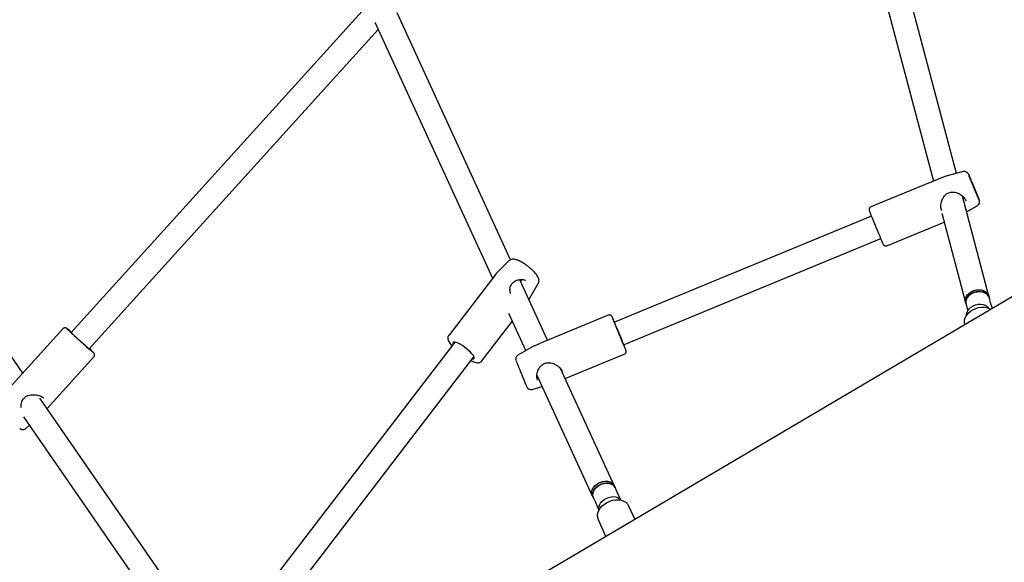
# Model space of a CAD drawing. Units: millimetres. Extents: x -5069 to 4839, y -3372 to 6638.
# Drawn here: x -1716 to -1063, y 4439 to 4798 of the extents above; entities that cross this region are included whole.
import ezdxf

# ---------------------------------------------------------------- set-up
doc = ezdxf.new("R2010")
doc.units = ezdxf.units.MM
doc.layers.add('Toestel 2D', color=7, linetype='Continuous', lineweight=20)

# ---------------------------------------------------------------- blocks, each defined once
blk = doc.blocks.new('BG-9401-RB')
at = {"layer": 'Toestel 2D', "linetype": 'Continuous', "lineweight": 25}
for p, q in [((-1153.58, 4855.07), (-1110.15, 4691.05)), ((-1094.96, 4696.19), (-1136.92, 4854.68)), ((-1484.51, 4808.16), (-1681.53, 4590.7)), ((-1390.39, 4638.89), (-1465.62, 4802.56)), ((-1480.35, 4796.3), (-1402.39, 4626.69)), ((-1669.67, 4579.96), (-1478.1, 4791.4)), ((-915.41, 4698.67), (-1739.91, 4212.31)), ((-1102.61, 4694.16), (-1151.55, 4673.99)), ((-1090.46, 4697.38), (-1102.49, 4694.2)), ((-1073.41, 4614.77), (-1090.95, 4681.05)), ((-1088.2, 4670.65), (-1081.12, 4674.73)), ((-1151.19, 4667.75), (-1321.57, 4597.53)), ((-1104.56, 4669.92), (-1088.87, 4610.68)), ((-1140.96, 4648.28), (-1102.97, 4663.94)), ((-1315.47, 4582.73), (-1145.09, 4652.96)), ((-1391.49, 4638.18), (-1400.05, 4629.72)), ((-1400.21, 4629.53), (-1431.4, 4588.88)), ((-1400.24, 4629.49), (-1400.21, 4629.53)), ((-1713.73, 4563.95), (-1753.99, 4622.27)), ((-1365.92, 4585.63), (-1384.36, 4625.76)), ((-1380.53, 4625.32), (-1380.73, 4625.36)), ((-1378.02, 4612.82), (-1372.07, 4623.28)), ((-1073.09, 4613.57), (-1073.41, 4614.77)), ((-1072.29, 4610.54), (-1073.09, 4613.57)), ((-1378.26, 4612.48), (-1378.16, 4612.61)), ((-1378.13, 4612.65), (-1378.16, 4612.61)), ((-1378.12, 4612.7), (-1378.02, 4612.87)), ((-1377.96, 4612.95), (-1378.02, 4612.82)), ((-1088.87, 4610.68), (-1088.55, 4609.47)), ((-1088.55, 4609.47), (-1087.75, 4606.44)), ((-1391.8, 4603.64), (-1380.36, 4578.74)), ((-1325.65, 4602.23), (-1371.1, 4583.5)), ((-1409.35, 4571.96), (-1389.27, 4598.13)), ((-1687.2, 4593.23), (-1722.73, 4554.01)), ((-1427.36, 4584.46), (-1559.6, 4412.11)), ((-1374.85, 4581.92), (-1385.49, 4575.78)), ((-1315.42, 4582.76), (-1315.13, 4582.03)), ((-1697.5, 4540.45), (-1666.59, 4574.57)), ((-1546.9, 4402.38), (-1414.67, 4574.72)), ((-1354.3, 4560.35), (-1315.06, 4576.52)), ((-1372.89, 4562.49), (-1336.21, 4482.69)), ((-1321.68, 4489.37), (-1357.36, 4567.02)), ((-1356.62, 4565.92), (-1356.13, 4565.18)), ((-1376.15, 4553.13), (-1369.41, 4554.92)), ((-1589.07, 4383.39), (-1702.25, 4547.33)), ((-1699.74, 4547.25), (-1700.15, 4547.61)), ((-1713.18, 4535), (-1599.08, 4369.73)), ((-1711.72, 4527.22), (-1709.25, 4529.31)), ((-1321.11, 4488.13), (-1321.68, 4489.37)), ((-1319.67, 4485.01), (-1321.11, 4488.13)), ((-1317.25, 4479.75), (-1319.67, 4485.01)), ((-1336.21, 4482.69), (-1335.64, 4481.45)), ((-1335.64, 4481.45), (-1334.21, 4478.33)), ((-1334.21, 4478.33), (-1331.79, 4473.07)), ((-1312.22, 4475.99), (-1308.1, 4467.03)), ((-1327.15, 4455.79), (-1332.21, 4466.8))]:
    blk.add_line(p, q, dxfattribs=at)
at = {"layer": 'Toestel 2D', "linetype": 'Continuous', "lineweight": 25, "flags": 128}
for points in [[(-1086.9, 4695.59), (-1086.81, 4695.39), (-1086.58, 4694.84), (-1086.22, 4693.99), (-1085.75, 4692.88), (-1085.2, 4691.54), (-1084.57, 4690.03), (-1083.9, 4688.4), (-1083.21, 4686.72), (-1082.52, 4685.06), (-1081.87, 4683.47), (-1081.28, 4682.02), (-1080.76, 4680.76), (-1080.35, 4679.74), (-1080.06, 4679.01), (-1079.89, 4678.58), (-1079.86, 4678.5)], [(-1079.85, 4678.48), (-1079.86, 4678.48), (-1079.96, 4678.71), (-1080.19, 4679.26), (-1080.55, 4680.1), (-1081.02, 4681.22), (-1081.57, 4682.56), (-1082.2, 4684.07), (-1082.87, 4685.69), (-1083.56, 4687.37), (-1084.25, 4689.03), (-1084.9, 4690.62), (-1085.49, 4692.07), (-1086.01, 4693.33), (-1086.42, 4694.35)], [(-1085.67, 4692.56), (-1085.31, 4691.67), (-1084.85, 4690.54), (-1084.32, 4689.24), (-1083.74, 4687.83), (-1083.15, 4686.38), (-1082.56, 4684.97), (-1082.02, 4683.66), (-1081.54, 4682.51), (-1081.16, 4681.6), (-1080.89, 4680.96), (-1080.74, 4680.62), (-1080.73, 4680.61), (-1080.85, 4680.92), (-1081.09, 4681.53), (-1081.46, 4682.43), (-1081.91, 4683.55), (-1082.45, 4684.85), (-1083.03, 4686.26), (-1083.62, 4687.71), (-1084.21, 4689.12), (-1084.75, 4690.44), (-1085.23, 4691.58), (-1085.61, 4692.49), (-1085.88, 4693.13), (-1086.03, 4693.47), (-1086.04, 4693.48), (-1085.92, 4693.18), (-1085.67, 4692.56)], [(-1152, 4669.74), (-1151.53, 4668.6), (-1150.96, 4667.21), (-1150.31, 4665.61), (-1149.59, 4663.85), (-1148.82, 4661.98), (-1148.03, 4660.07), (-1147.25, 4658.16), (-1146.49, 4656.32), (-1145.78, 4654.61), (-1145.14, 4653.07), (-1144.59, 4651.75), (-1144.14, 4650.7), (-1143.82, 4649.93), (-1143.62, 4649.49), (-1143.58, 4649.38)], [(-1088.87, 4610.68), (-1088.89, 4610.72), (-1089.04, 4612.08), (-1088.82, 4613.46), (-1088.24, 4614.8), (-1087.33, 4616.05), (-1086.13, 4617.15), (-1084.7, 4618.03), (-1083.1, 4618.67), (-1081.41, 4619.04), (-1079.71, 4619.1), (-1078.07, 4618.87), (-1076.58, 4618.35), (-1075.3, 4617.57), (-1074.29, 4616.56), (-1073.61, 4615.37), (-1073.41, 4614.77)], [(-1088.87, 4610.68), (-1089.03, 4611.73), (-1088.91, 4613.11), (-1088.42, 4614.47), (-1087.59, 4615.75), (-1086.45, 4616.89), (-1085.07, 4617.83), (-1083.51, 4618.54), (-1081.84, 4618.97), (-1080.13, 4619.11), (-1078.47, 4618.95), (-1076.93, 4618.51), (-1075.59, 4617.79), (-1074.52, 4616.83), (-1073.75, 4615.68), (-1073.41, 4614.77)], [(-1088.55, 4609.47), (-1088.57, 4609.52), (-1088.72, 4610.87), (-1088.5, 4612.25), (-1087.92, 4613.6), (-1087.01, 4614.85), (-1085.81, 4615.94), (-1084.38, 4616.83), (-1082.78, 4617.47), (-1081.09, 4617.83), (-1079.39, 4617.9), (-1077.75, 4617.66), (-1076.26, 4617.14), (-1074.98, 4616.36), (-1073.97, 4615.35), (-1073.29, 4614.17), (-1073.09, 4613.57)], [(-1073.09, 4613.57), (-1073.59, 4614.78), (-1074.44, 4615.88), (-1075.59, 4616.78), (-1076.98, 4617.44), (-1078.56, 4617.82), (-1080.23, 4617.9), (-1081.94, 4617.68), (-1083.6, 4617.18), (-1085.12, 4616.41), (-1086.44, 4615.42), (-1087.5, 4614.24), (-1088.25, 4612.93), (-1088.65, 4611.56), (-1088.69, 4610.19), (-1088.55, 4609.47)], [(-1089.37, 4595.96), (-1089.58, 4597.33), (-1089.49, 4598.95), (-1089.02, 4600.56), (-1088.21, 4602.11), (-1087.07, 4603.54), (-1085.65, 4604.82), (-1083.99, 4605.89), (-1082.16, 4606.71), (-1080.21, 4607.27), (-1078.21, 4607.54), (-1076.22, 4607.51), (-1074.32, 4607.18), (-1072.58, 4606.56), (-1072.02, 4606.29)], [(-1088.21, 4602.1), (-1088.22, 4602.51), (-1088, 4603.89), (-1087.42, 4605.24), (-1086.52, 4606.49), (-1085.32, 4607.58), (-1083.88, 4608.47), (-1082.28, 4609.11), (-1080.59, 4609.47), (-1078.89, 4609.54), (-1077.26, 4609.31), (-1075.76, 4608.79), (-1074.48, 4608), (-1073.48, 4607), (-1073.4, 4606.9)], [(-1313.98, 4579.14), (-1314.02, 4579.23), (-1314.2, 4579.64), (-1314.51, 4580.37), (-1314.94, 4581.4), (-1315.48, 4582.7), (-1316.12, 4584.22), (-1316.82, 4585.92), (-1317.58, 4587.75), (-1318.36, 4589.65), (-1319.15, 4591.56), (-1319.92, 4593.44), (-1320.65, 4595.21), (-1321.31, 4596.83), (-1321.89, 4598.24), (-1322.36, 4599.41), (-1322.72, 4600.3), (-1322.95, 4600.88), (-1323.04, 4601.13), (-1323.04, 4601.14)], [(-1321.54, 4597.54), (-1321.6, 4597.67), (-1321.79, 4598.11), (-1321.84, 4598.22), (-1321.76, 4598), (-1321.54, 4597.46), (-1321.21, 4596.62), (-1320.76, 4595.51), (-1320.21, 4594.19), (-1319.6, 4592.69), (-1318.95, 4591.1), (-1318.27, 4589.46), (-1317.61, 4587.85), (-1316.98, 4586.34), (-1316.41, 4584.98), (-1315.93, 4583.83), (-1315.56, 4582.94), (-1315.31, 4582.34), (-1315.18, 4582.07), (-1315.2, 4582.12), (-1315.35, 4582.5), (-1315.44, 4582.75)], [(-1681.43, 4590.81), (-1681.72, 4591.04), (-1682, 4591.24), (-1682.01, 4591.21), (-1681.76, 4590.93), (-1681.26, 4590.43), (-1680.52, 4589.72), (-1679.58, 4588.84), (-1678.47, 4587.81), (-1677.25, 4586.68), (-1675.95, 4585.5), (-1674.64, 4584.32), (-1673.37, 4583.18), (-1672.18, 4582.13), (-1671.14, 4581.21), (-1670.27, 4580.46), (-1669.62, 4579.91), (-1669.21, 4579.59), (-1669.07, 4579.51), (-1669.19, 4579.66), (-1669.57, 4580.05), (-1669.58, 4580.06)], [(-1426.21, 4584.16), (-1427.19, 4584.43), (-1427.93, 4584.48), (-1428.42, 4584.29), (-1428.62, 4583.89), (-1428.53, 4583.28), (-1428.44, 4583.05)], [(-1415.75, 4573.31), (-1415.52, 4573.28), (-1414.9, 4573.35), (-1414.56, 4573.65), (-1414.5, 4574.16), (-1414.73, 4574.86), (-1415.24, 4575.73), (-1416.01, 4576.72), (-1417.01, 4577.81), (-1418.19, 4578.94), (-1419.51, 4580.06), (-1420.91, 4581.14), (-1422.34, 4582.13), (-1423.74, 4582.98), (-1425.05, 4583.67), (-1426.21, 4584.16)], [(-1669.5, 4580.14), (-1669.23, 4579.89), (-1668.26, 4578.96)], [(-1386.75, 4572.01), (-1386.72, 4571.93), (-1386.56, 4571.52), (-1386.27, 4570.79), (-1385.86, 4569.78), (-1385.35, 4568.53), (-1384.76, 4567.08), (-1384.11, 4565.49), (-1383.42, 4563.83), (-1382.73, 4562.15), (-1382.06, 4560.52), (-1381.43, 4559.01), (-1380.87, 4557.67), (-1380.4, 4556.55), (-1380.04, 4555.69), (-1379.8, 4555.13), (-1379.7, 4554.9)], [(-1336.21, 4482.69), (-1336.41, 4483.21), (-1336.61, 4484.48), (-1336.45, 4485.82), (-1335.94, 4487.18), (-1335.11, 4488.47), (-1333.98, 4489.66), (-1332.62, 4490.68), (-1331.09, 4491.47), (-1329.46, 4492.02), (-1327.8, 4492.28), (-1326.2, 4492.25), (-1324.72, 4491.94), (-1323.45, 4491.34), (-1322.43, 4490.5), (-1321.71, 4489.45), (-1321.68, 4489.37)], [(-1336.21, 4482.69), (-1336.57, 4483.91), (-1336.57, 4485.23), (-1336.21, 4486.59), (-1335.51, 4487.92), (-1334.51, 4489.16), (-1333.24, 4490.26), (-1331.78, 4491.15), (-1330.18, 4491.81), (-1328.52, 4492.2), (-1326.89, 4492.3), (-1325.35, 4492.11), (-1323.98, 4491.63), (-1322.84, 4490.89), (-1321.98, 4489.93), (-1321.68, 4489.37)], [(-1321.11, 4488.13), (-1321.8, 4489.2), (-1322.8, 4490.05), (-1324.06, 4490.66), (-1325.53, 4491), (-1327.13, 4491.05), (-1328.78, 4490.8), (-1330.42, 4490.27), (-1331.96, 4489.49), (-1333.33, 4488.49), (-1334.47, 4487.31), (-1335.33, 4486.02), (-1335.86, 4484.67), (-1336.04, 4483.32), (-1335.86, 4482.04), (-1335.64, 4481.45)], [(-1335.64, 4481.45), (-1336, 4482.67), (-1336, 4483.99), (-1335.64, 4485.34), (-1334.94, 4486.67), (-1333.94, 4487.92), (-1332.67, 4489.01), (-1331.2, 4489.91), (-1329.61, 4490.57), (-1327.95, 4490.96), (-1326.31, 4491.06), (-1324.78, 4490.87), (-1323.4, 4490.39), (-1322.26, 4489.65), (-1321.41, 4488.69), (-1321.11, 4488.13)], [(-1332.21, 4466.8), (-1332.66, 4468.22), (-1332.75, 4469.75), (-1332.48, 4471.34), (-1331.87, 4472.92), (-1330.92, 4474.46), (-1329.68, 4475.89), (-1328.18, 4477.16), (-1326.48, 4478.24), (-1324.64, 4479.09), (-1322.71, 4479.68), (-1320.77, 4479.98), (-1318.87, 4479.99), (-1317.09, 4479.71), (-1315.49, 4479.15), (-1314.11, 4478.32), (-1313.01, 4477.25), (-1312.22, 4475.99)], [(-1331.76, 4473.13), (-1331.88, 4473.71), (-1331.88, 4475.03), (-1331.52, 4476.38), (-1330.82, 4477.71), (-1329.82, 4478.95), (-1328.55, 4480.05), (-1327.09, 4480.95), (-1325.49, 4481.61), (-1323.83, 4482), (-1322.2, 4482.1), (-1320.66, 4481.9), (-1319.28, 4481.43), (-1318.15, 4480.69), (-1317.32, 4479.76)]]:
    blk.add_lwpolyline(points, dxfattribs=at)
at = {"layer": 'Toestel 2D', "linetype": 'Continuous', "lineweight": 25}
for centre, radius, start, end in [((-1503.14, 4522.78), 196.41, 22.37662, 23.50954), ((-1506.99, 4771.37), 251.31, 225.11008, 230.51319), ((-1728.75, 4537.56), 71.35, 48.37312, 51.29193), ((-1374.21, 4581.13), 1, 112.39962, 119.99965), ((-1369.81, 4570.3), 1, 301.84643, 309.08408), ((-1714.67, 4546.37), 1, 327.96726, 334.20546)]:
    blk.add_arc(centre, radius, start, end, dxfattribs=at)
for points, knots in [([(-1102.42, 4694.21), (-1102.42, 4694.21), (-1102.49, 4694.21), (-1102.55, 4694.18), (-1102.6, 4694.14)], [0, 0, 0, 0, 0.003161, 1, 1, 1, 1]), ([(-1086.98, 4695.76), (-1086.99, 4695.79), (-1087.01, 4695.83), (-1087.09, 4695.97), (-1087.26, 4696.25), (-1087.6, 4696.66), (-1088.22, 4697.14), (-1089.03, 4697.44), (-1089.84, 4697.52), (-1090.28, 4697.39), (-1090.44, 4697.34)], [0, 0, 0, 0, 0.060871, 0.104404, 0.164572, 0.302228, 0.460977, 0.691029, 0.884522, 1, 1, 1, 1]), ([(-1104.8, 4671.52), (-1104.83, 4671.67), (-1104.96, 4672.29), (-1105.34, 4673.51), (-1105.21, 4675.45), (-1104.86, 4677.23), (-1104.38, 4678.64), (-1103.75, 4679.96), (-1102.79, 4681.42), (-1101.49, 4682.65), (-1100, 4683.4), (-1099.11, 4683.56), (-1098.64, 4683.64)], [0, 0, 0, 0, 0.032969, 0.137748, 0.284344, 0.402097, 0.488466, 0.569625, 0.683399, 0.826873, 0.909064, 1, 1, 1, 1]), ([(-1098.54, 4683.66), (-1097.97, 4683.73), (-1096.83, 4683.86), (-1094.59, 4683.43), (-1092.12, 4682.26), (-1089.79, 4680.24), (-1089.03, 4678.79), (-1088.67, 4678.1)], [0, 0, 0, 0, 0.136656, 0.272795, 0.536678, 0.781133, 1, 1, 1, 1]), ([(-1151.53, 4673.97), (-1151.57, 4673.96), (-1151.85, 4673.9), (-1152.22, 4673.57), (-1152.57, 4673.09), (-1152.74, 4672.63), (-1152.8, 4672.23), (-1152.78, 4671.92), (-1152.74, 4671.71), (-1152.72, 4671.6), (-1152.69, 4671.52), (-1152.66, 4671.43), (-1152.61, 4671.3), (-1152.5, 4671.02), (-1152.29, 4670.48), (-1152.09, 4669.98), (-1152, 4669.76)], [0, 0, 0, 0, 0.013053, 0.091957, 0.154359, 0.206699, 0.250774, 0.28628, 0.310613, 0.326934, 0.345044, 0.375671, 0.452752, 0.639163, 0.842826, 1, 1, 1, 1]), ([(-1081.12, 4674.78), (-1080.97, 4674.86), (-1080.58, 4675.07), (-1080.14, 4675.6), (-1079.81, 4676.23), (-1079.65, 4676.82), (-1079.61, 4677.34), (-1079.65, 4677.76), (-1079.71, 4678.06), (-1079.75, 4678.21), (-1079.78, 4678.28), (-1079.78, 4678.3), (-1079.79, 4678.31)], [0, 0, 0, 0, 0.119389, 0.30674, 0.468572, 0.609708, 0.730674, 0.829913, 0.903396, 0.944728, 0.983785, 1, 1, 1, 1]), ([(-1104.97, 4671.96), (-1104.96, 4671.87), (-1104.94, 4671.72), (-1104.88, 4671.59), (-1104.85, 4671.53)], [0, 0, 0, 0, 0.534292, 1, 1, 1, 1]), ([(-1143.5, 4649.22), (-1143.5, 4649.21), (-1143.49, 4649.19), (-1143.44, 4649.11), (-1143.33, 4648.94), (-1143.1, 4648.67), (-1142.66, 4648.33), (-1142.02, 4648.11), (-1141.38, 4648.11), (-1141.07, 4648.26), (-1140.97, 4648.31)], [0, 0, 0, 0, 0.0280437, 0.0923988, 0.1527741, 0.2681126, 0.4279328, 0.6732977, 0.8952527, 1, 1, 1, 1]), ([(-1386.01, 4638.75), (-1386.24, 4638.83), (-1386.94, 4639.07), (-1387.92, 4639.27), (-1389.02, 4639.3), (-1389.98, 4639.11), (-1390.83, 4638.75), (-1391.26, 4638.35), (-1391.45, 4638.18)], [0, 0, 0, 0, 0.1318786, 0.3874483, 0.567429, 0.7300661, 0.8855375, 1, 1, 1, 1]), ([(-1372.08, 4623.29), (-1371.95, 4623.54), (-1371.67, 4624.08), (-1371.56, 4624.99), (-1371.62, 4625.9), (-1371.87, 4626.82), (-1372.33, 4627.82), (-1373.04, 4628.91), (-1374, 4630.13), (-1375.15, 4631.36), (-1376.46, 4632.61), (-1377.86, 4633.81), (-1379.33, 4634.96), (-1380.83, 4636.02), (-1382.34, 4636.98), (-1383.82, 4637.81), (-1385.04, 4638.39), (-1385.75, 4638.66), (-1386.01, 4638.75)], [0, 0, 0, 0, 0.037958, 0.082046, 0.12678, 0.175948, 0.235074, 0.310848, 0.383398, 0.458987, 0.531414, 0.602352, 0.672681, 0.742956, 0.81354, 0.884995, 0.958244, 1, 1, 1, 1]), ([(-1400, 4629.73), (-1400.06, 4629.68), (-1400.17, 4629.61), (-1400.23, 4629.49), (-1400.26, 4629.44)], [0, 0, 0, 0, 0.602803, 1, 1, 1, 1]), ([(-1390.49, 4616.71), (-1390.61, 4617.32), (-1390.9, 4618.94), (-1390.66, 4621.08), (-1389.76, 4623), (-1388.88, 4623.75), (-1388.42, 4624.14)], [0, 0, 0, 0, 0.222816, 0.585091, 0.784326, 1, 1, 1, 1]), ([(-1388.34, 4624.21), (-1387.89, 4624.54), (-1387.04, 4625.18), (-1385.19, 4625.8), (-1383.21, 4625.98), (-1381.65, 4625.75), (-1380.85, 4625.5), (-1380.62, 4625.42), (-1380.53, 4625.38)], [0, 0, 0, 0, 0.194152, 0.372804, 0.67112, 0.88077, 0.951311, 1, 1, 1, 1]), ([(-1383.81, 4625.81), (-1383.77, 4625.77), (-1383.58, 4625.58), (-1383.43, 4625.25), (-1383.4, 4624.89), (-1383.56, 4624.67), (-1383.77, 4624.68), (-1383.86, 4624.68)], [0, 0, 0, 0, 0.069722, 0.315361, 0.563378, 0.818475, 1, 1, 1, 1]), ([(-1071.04, 4606.87), (-1071.18, 4607.24), (-1071.51, 4608.09), (-1071.88, 4609.19), (-1072.15, 4610.03), (-1072.25, 4610.4), (-1072.29, 4610.54)], [0, 0, 0, 0, 0.249574, 0.566399, 0.838542, 1, 1, 1, 1]), ([(-1323.11, 4601.28), (-1323.12, 4601.31), (-1323.14, 4601.35), (-1323.22, 4601.48), (-1323.39, 4601.72), (-1323.74, 4602.04), (-1324.29, 4602.32), (-1324.97, 4602.43), (-1325.41, 4602.3), (-1325.63, 4602.23)], [0, 0, 0, 0, 0.07604, 0.131338, 0.211863, 0.365425, 0.574767, 0.786216, 1, 1, 1, 1]), ([(-1087.75, 4606.44), (-1087.68, 4606.17), (-1087.57, 4605.76), (-1087.43, 4605.32), (-1087.38, 4605.17)], [0, 0, 0, 0, 0.674727, 1, 1, 1, 1]), ([(-1684.28, 4593.34), (-1684.34, 4593.39), (-1684.46, 4593.48), (-1684.63, 4593.59), (-1684.89, 4593.73), (-1685.28, 4593.86), (-1685.81, 4593.92), (-1686.44, 4593.79), (-1686.94, 4593.54), (-1687.13, 4593.28), (-1687.17, 4593.21)], [0, 0, 0, 0, 0.182721, 0.332599, 0.434051, 0.525113, 0.649036, 0.790697, 0.947727, 1, 1, 1, 1]), ([(-1431.36, 4588.91), (-1431.39, 4588.88), (-1431.65, 4588.63), (-1431.89, 4587.99), (-1432.03, 4587.14), (-1431.93, 4586.27), (-1431.64, 4585.34), (-1431.08, 4584.25), (-1430.31, 4583.1), (-1429.61, 4582.27), (-1429.31, 4581.92)], [0, 0, 0, 0, 0.015684, 0.129112, 0.238211, 0.354198, 0.49088, 0.662142, 0.853372, 1, 1, 1, 1]), ([(-1374.59, 4582.06), (-1373.9, 4582.34), (-1372.72, 4582.82), (-1371.57, 4583.3), (-1371.1, 4583.49)], [0, 0, 0, 0, 0.5852289, 1, 1, 1, 1]), ([(-1315.08, 4576.52), (-1315.07, 4576.52), (-1314.82, 4576.58), (-1314.45, 4576.89), (-1314.07, 4577.36), (-1313.88, 4577.83), (-1313.82, 4578.23), (-1313.82, 4578.56), (-1313.86, 4578.78), (-1313.89, 4578.9), (-1313.92, 4578.98), (-1313.94, 4579.07), (-1313.99, 4579.18), (-1314.08, 4579.42), (-1314.29, 4579.96), (-1314.62, 4580.78), (-1314.93, 4581.54), (-1315.1, 4581.97), (-1315.12, 4582.02)], [0, 0, 0, 0, 0.002536, 0.06785, 0.119008, 0.161702, 0.197732, 0.227006, 0.247622, 0.260993, 0.27496, 0.297617, 0.352322, 0.480444, 0.644064, 0.816957, 0.978022, 1, 1, 1, 1]), ([(-1666.59, 4574.58), (-1666.45, 4574.78), (-1666.18, 4575.13), (-1666.06, 4575.73), (-1666.08, 4576.24), (-1666.2, 4576.64), (-1666.33, 4576.91), (-1666.45, 4577.1), (-1666.57, 4577.26), (-1666.74, 4577.45), (-1667.03, 4577.76), (-1667.51, 4578.24), (-1667.99, 4578.71), (-1668.22, 4578.92)], [0, 0, 0, 0, 0.075761, 0.139889, 0.193766, 0.239973, 0.27827, 0.313655, 0.361519, 0.447755, 0.616379, 0.820562, 1, 1, 1, 1]), ([(-1385.49, 4575.73), (-1385.65, 4575.64), (-1386.05, 4575.42), (-1386.49, 4574.88), (-1386.81, 4574.26), (-1386.96, 4573.66), (-1387, 4573.15), (-1386.96, 4572.73), (-1386.9, 4572.44), (-1386.85, 4572.29), (-1386.83, 4572.22), (-1386.82, 4572.2), (-1386.82, 4572.19)], [0, 0, 0, 0, 0.1255795, 0.3098712, 0.4692503, 0.6082065, 0.7271724, 0.8245219, 0.8962589, 0.9365269, 0.9756523, 1, 1, 1, 1]), ([(-1416.61, 4572.18), (-1416.24, 4572), (-1415.35, 4571.58), (-1414.07, 4571.12), (-1412.81, 4570.83), (-1411.72, 4570.76), (-1410.79, 4570.93), (-1409.98, 4571.29), (-1409.58, 4571.71), (-1409.4, 4571.91)], [0, 0, 0, 0, 0.130899, 0.311312, 0.500144, 0.660807, 0.785552, 0.899116, 1, 1, 1, 1]), ([(-1372.6, 4559.23), (-1372.77, 4559.82), (-1373.14, 4561.09), (-1372.89, 4563.88), (-1372, 4566.41), (-1370.71, 4568.35), (-1369.76, 4569.08), (-1369.28, 4569.45)], [0, 0, 0, 0, 0.202829, 0.441748, 0.711663, 0.854757, 1, 1, 1, 1]), ([(-1369.18, 4569.52), (-1368.79, 4569.8), (-1368.06, 4570.32), (-1366.47, 4570.82), (-1364.67, 4570.84), (-1362.94, 4570.46), (-1361.56, 4569.95), (-1360.21, 4569.3), (-1358.71, 4568.32), (-1357.31, 4567.12), (-1356.82, 4566.27), (-1356.62, 4565.92)], [0, 0, 0, 0, 0.0933293, 0.1776651, 0.3253252, 0.4429252, 0.5268979, 0.6167374, 0.7397616, 0.8934529, 1, 1, 1, 1]), ([(-1356.18, 4565.18), (-1356.26, 4565.42), (-1356.34, 4565.69), (-1356.53, 4565.95), (-1356.54, 4565.98)], [0, 0, 0, 0, 0.908297, 1, 1, 1, 1]), ([(-1379.58, 4554.64), (-1379.57, 4554.63), (-1379.55, 4554.6), (-1379.44, 4554.4), (-1379.14, 4553.97), (-1378.58, 4553.49), (-1377.83, 4553.14), (-1377, 4552.98), (-1376.45, 4553.08), (-1376.17, 4553.14)], [0, 0, 0, 0, 0.017067, 0.06899, 0.193057, 0.398835, 0.595406, 0.793201, 1, 1, 1, 1]), ([(-1713.77, 4545.93), (-1713.54, 4546.35), (-1713.09, 4547.14), (-1711.88, 4548.28), (-1710.28, 4549.07), (-1708.57, 4549.47), (-1707.1, 4549.61), (-1705.57, 4549.59), (-1703.7, 4549.31), (-1701.96, 4548.75), (-1700.57, 4548.01), (-1700, 4547.53), (-1699.7, 4547.27)], [0, 0, 0, 0, 0.085622, 0.162999, 0.298196, 0.405619, 0.482281, 0.5654, 0.68068, 0.82579, 0.909464, 1, 1, 1, 1]), ([(-1714.69, 4541.12), (-1714.75, 4541.56), (-1714.91, 4542.58), (-1714.61, 4544.23), (-1714.09, 4545.3), (-1713.83, 4545.84)], [0, 0, 0, 0, 0.273305, 0.632656, 1, 1, 1, 1]), ([(-1715.57, 4527.17), (-1715.54, 4527.16), (-1715.47, 4527.1), (-1715.31, 4526.99), (-1714.99, 4526.81), (-1714.51, 4526.62), (-1713.88, 4526.49), (-1713.13, 4526.53), (-1712.37, 4526.75), (-1711.95, 4527.07), (-1711.77, 4527.22)], [0, 0, 0, 0, 0.055494, 0.17408, 0.272236, 0.384174, 0.515892, 0.677991, 0.852159, 1, 1, 1, 1])]:
    blk.add_open_spline(points, degree=3, knots=knots, dxfattribs=at)

msp = doc.modelspace()

# ---------------------------------------------------------------- block references
msp.add_blockref('BG-9401-RB', (0, 0))

doc.saveas('drawing.dxf')
